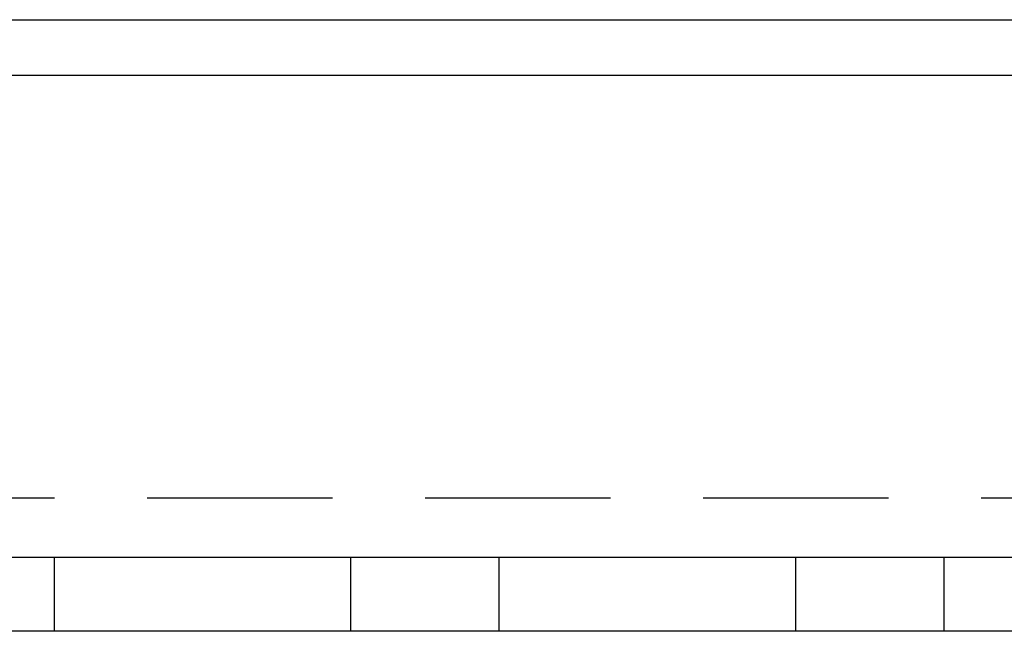
# Model space of a CAD drawing. Extents: x -808 to 1075, y -828 to 88.
# Drawn here: x -522 to -496, y -154 to -138 of the extents above; entities that cross this region are included whole.
import ezdxf

# ---------------------------------------------------------------- set-up
doc = ezdxf.new("R2010")
doc.units = 0
doc.header["$LTSCALE"] = 40
doc.linetypes.add('VERDECKT2', pattern=[0.1875, 0.125, -0.0625])
doc.layers.get('0').update_dxf_attribs({"linetype": 'CONTINUOUS'})
doc.layers.add('STEMPEL', color=3, linetype='CONTINUOUS')

# ---------------------------------------------------------------- blocks, each defined once
blk = doc.blocks.new('A$C39211A23')
at = {"color": 3, "linetype": 'CONTINUOUS', "extrusion": (0, 1, -2e-16)}
for p, q in [((-807.9567, -137.9842), (-277.6167, -137.9842)), ((-807.9567, -139.4842), (-277.4164, -139.4842)), ((-807.9567, -152.4842), (-274.9567, -152.4842)), ((-274.9567, -154.4842), (-807.9567, -154.4842))]:
    blk.add_line(p, q, dxfattribs=at)
at = {"color": 1, "linetype": 'VERDECKT2', "extrusion": (0, 1, -2e-16)}
for p, q in [((-541.4567, -150.8842), (-142.7633, -150.8842)), ((-521.4567, -154.4842), (-521.4567, -152.4842)), ((-513.4567, -154.4842), (-513.4567, -152.4842)), ((-509.4567, -154.4842), (-509.4567, -152.4842)), ((-501.4567, -154.4842), (-501.4567, -152.4842)), ((-497.4567, -154.4842), (-497.4567, -152.4842))]:
    blk.add_line(p, q, dxfattribs=at)

msp = doc.modelspace()

# ---------------------------------------------------------------- block references
at = {"layer": 'STEMPEL'}
msp.add_blockref('A$C39211A23', (0, 0), dxfattribs=at)

doc.saveas('drawing.dxf')
